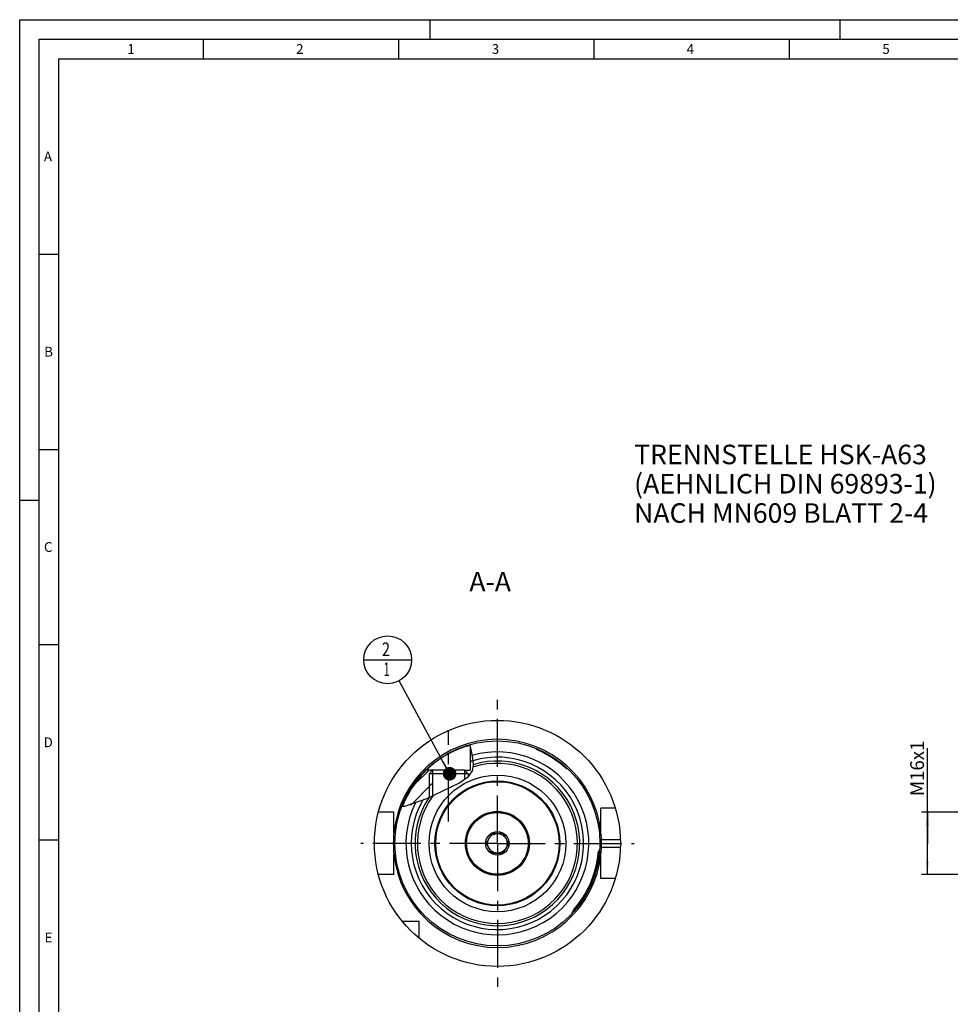
# Model space of a CAD drawing. Units: millimetres. Extents: x 0 to 594, y 0 to 420.
# Drawn here: x 0 to 238, y 168 to 420 of the extents above; entities that cross this region are included whole.
import ezdxf

# ---------------------------------------------------------------- set-up
doc = ezdxf.new("R2010")
doc.units = ezdxf.units.MM
doc.header["$LTSCALE"] = 32.67
doc.linetypes.add('CENTER', pattern=[0.6, 0.375, -0.075, 0.075, -0.075])
doc.linetypes.add('PHANTOM', pattern=[0.8, 0.45, -0.05, 0.1, -0.05, 0.1, -0.05])
doc.layers.get('0').update_dxf_attribs({"linetype": 'CONTINUOUS'})
for name, color, linetype in [('30252544_CL', 7, 'CONTINUOUS'), ('30370511_HP_AXIS', 7, 'CONTINUOUS'), ('31218240_CL', 7, 'CONTINUOUS'), ('31363577_CL', 7, 'CONTINUOUS'), ('608088248-000-01-ED1_CL', 7, 'CONTINUOUS'), ('608088248-000-01-ED1_FORMAT', 7, 'CONTINUOUS'), ('608088248-000-01-ED1_TEXT', 7, 'CONTINUOUS'), ('608088248-000_AXIS', 7, 'CONTINUOUS'), ('608088306-000_CL', 7, 'CONTINUOUS'), ('608088306-000_DIM', 7, 'CONTINUOUS'), ('608088306-000_HATCH', 7, 'CONTINUOUS'), ('CURVES', 7, 'CONTINUOUS')]:
    doc.layers.add(name, color=color, linetype=linetype)
doc.styles.get("Standard").update_dxf_attribs({"font": 'TXT.SHX', "width": 0.7})
doc.dimstyles.new('DIMSTYLE_1', dxfattribs={"dimtxt": 3.5, "dimasz": 3.5, "dimexe": 1.5, "dimexo": 0, "dimgap": 0.875, "dimtad": 1, "dimdec": 3, "dimdsep": 46, "dimtxsty": 'STANDARD', "dimblk": '_FILLED', "dimblk1": '_FILLED', "dimblk2": '_FILLED', "dimcen": 0.09, "dimclrt": 2, "dimadec": 3, "dimazin": 2, "dimtp": 0.1, "dimtm": 0.1, "dimtfac": 1, "dimtdec": 3, "dimtofl": 0, "dimtmove": 0, "dimatfit": 3, "dimldrblk": '_FILLED', "dimfxl": 1, "dimtolj": 1, "dimarcsym": 0})
doc.dimstyles.get("Standard").update_dxf_attribs({"dimtxt": 3.5, "dimasz": 3.5, "dimexe": 1.5, "dimexo": 0, "dimtad": 1, "dimdec": 3, "dimdsep": 46, "dimtxsty": 'STANDARD', "dimblk": '_FILLED', "dimblk1": '_FILLED', "dimblk2": '_FILLED', "dimcen": 0.09, "dimclrt": 2, "dimadec": 3, "dimazin": 2, "dimtol": 1, "dimtp": 0.005, "dimtm": 0.005, "dimtfac": 1, "dimtdec": 3, "dimtofl": 0, "dimtmove": 0, "dimatfit": 3, "dimldrblk": '_FILLED', "dimfxl": 1, "dimtolj": 1, "dimarcsym": 0})

# ---------------------------------------------------------------- blocks, each defined once
blk = doc.blocks.new('_FILLED')
at = {"color": 0, "linetype": 'BYBLOCK'}
blk.add_solid([(0, 0), (-1, 0.125), (-1, -0.125)], dxfattribs=at)
blk = doc.blocks.new('*D12')
at = {"layer": '608088306-000_DIM', "color": 3, "linetype": 'CONTINUOUS'}
for p, q in [((232.4, 209.12), (232.4, 233.48)), ((361.8, 217.12), (230.9, 217.12)), ((232.4, 217.12), (232.4, 209.12)), ((232.4, 201.12), (232.4, 209.12)), ((361.8, 201.12), (230.9, 201.12))]:
    blk.add_line(p, q, dxfattribs=at)
at = {"layer": '608088306-000_DIM', "color": 3, "linetype": 'CONTINUOUS', "xscale": 3.5, "yscale": 3.5, "zscale": 3.5}
for p, rotation in [((232.4, 217.12), 90), ((232.4, 201.12), 270)]:
    blk.add_blockref('_FILLED', p, dxfattribs=dict(at, rotation=rotation))
at = {"layer": '608088306-000_DIM', "color": 2, "linetype": 'CONTINUOUS', "insert": (228.03, 221.23), "char_height": 3.5, "width": 18.375, "attachment_point": 1, "rotation": 90, "line_spacing_factor": 0.9}
blk.add_mtext('M16x1', dxfattribs=at)
blk = doc.blocks.new('BOM BALLOON 189_BL18', base_point=(94.21, 256.12))
at = {"layer": '608088248-000-01-ED1_CL', "color": 3, "linetype": 'CONTINUOUS'}
blk.add_line((88.09, 256.12), (100.34, 256.12), dxfattribs=at)
blk.add_circle((94.21, 256.12), 6.12, dxfattribs=at)
at = {"layer": '608088248-000-01-ED1_CL', "color": 2, "linetype": 'CONTINUOUS'}
for s, width, p in [('2', 0.785714, (92.73, 257.06)), ('1', 0.571429, (93.21, 251.94))]:
    blk.add_text(s, height=3.5, dxfattribs=dict(at, width=width)).set_placement(p)
blk = doc.blocks.new('HATCHING_BL2', base_point=(107.01, 226.24))
at = {"layer": '608088306-000_HATCH', "linetype": 'CONTINUOUS'}
h = blk.add_hatch(dxfattribs=at)
h.set_pattern_fill('default__2', color=3, scale=3, angle=45, style=0, pattern_type=0)
h.set_pattern_definition([(45, (0, 0), (-2.12132, 2.12132), [])])
edge = h.paths.add_edge_path()
edge.add_arc((122.31, 209.12), 26.09, 133.6234, 159.103)
edge.add_line((104.31, 228.01), (104.31, 227.87))
edge.add_line((104.31, 227.87), (105.62, 227.87))
edge.add_line((105.62, 227.87), (105.62, 221.16))
edge.add_spline(control_points=[(105.62, 221.16), (105.11, 220.92), (104.15, 220.47), (102.95, 219.95), (101.88, 219.52), (100.97, 219.18), (100.19, 218.93), (99.51, 218.74), (98.92, 218.6), (98.4, 218.49), (98.09, 218.44), (97.94, 218.42)], knot_values=[0, 0, 0, 0, 0.111111, 0.222222, 0.333333, 0.444444, 0.555556, 0.666667, 0.777778, 0.888889, 1, 1, 1, 1], degree=3, periodic=0)
edge = h.paths.add_edge_path()
edge.add_line((114, 225.46), (114, 227.87))
edge.add_line((114, 227.87), (115.31, 227.87))
edge.add_line((115.31, 227.87), (115.31, 234.05))
edge.add_spline(control_points=[(115.31, 234.05), (115.38, 233.74), (115.5, 233.15), (115.66, 232.36), (115.8, 231.65), (115.92, 231.01), (116, 230.45), (116.05, 229.97), (116.08, 229.56), (116.08, 229.21), (116.08, 228.9), (116.05, 228.62), (116.02, 228.37), (115.98, 228.15), (115.93, 227.94), (115.87, 227.75), (115.81, 227.56), (115.73, 227.39), (115.64, 227.21), (115.54, 227.03), (115.43, 226.85), (115.3, 226.67), (115.15, 226.49), (114.98, 226.3), (114.79, 226.11), (114.57, 225.9), (114.31, 225.69), (114.11, 225.54), (114, 225.46)], knot_values=[0, 0, 0, 0, 0.038462, 0.076923, 0.115385, 0.153846, 0.192308, 0.230769, 0.269231, 0.307692, 0.346154, 0.384615, 0.423077, 0.461538, 0.5, 0.538462, 0.576923, 0.615385, 0.653846, 0.692308, 0.730769, 0.769231, 0.807692, 0.846154, 0.884615, 0.923077, 0.961538, 1, 1, 1, 1], degree=3, periodic=0)

msp = doc.modelspace()

# ---------------------------------------------------------------- linework, layer by layer
at = {"color": 3, "linetype": 'CONTINUOUS'}
for p, q in [((115.2589, 234.2224), (115.5914, 232.6904)), ((115.5914, 232.6904), (115.9254, 230.9289)), ((115.9254, 230.9289), (116.0809, 229.2311)), ((115.8605, 227.7126), (114.6627, 225.9915)), ((116.0809, 229.2311), (115.8605, 227.7126)), ((112.6596, 224.6345), (110.2099, 223.4074)), ((114.6627, 225.9915), (112.6596, 224.6345)), ((110.2099, 223.4074), (104.1788, 220.4913)), ((104.1788, 220.4913), (98.5663, 218.5277)), ((98.5663, 218.5277), (98.0034, 218.5941))]:
    msp.add_line(p, q, dxfattribs=at)
at = {"layer": '30252544_CL', "color": 7, "linetype": 'CONTINUOUS'}
for p, q in [((120.8687, 211.6187), (119.4253, 209.1187)), ((123.7555, 211.6187), (120.8687, 211.6187)), ((125.1988, 209.1187), (123.7555, 211.6187)), ((119.4253, 209.1187), (120.8687, 206.6187)), ((123.7555, 206.6187), (125.1988, 209.1187)), ((120.8687, 206.6187), (123.7555, 206.6187))]:
    msp.add_line(p, q, dxfattribs=at)
for radius in [7.9, 3, 2.5]:
    msp.add_circle((122.3121, 209.1187), radius, dxfattribs=at)
at = {"layer": '30370511_HP_AXIS', "color": 1, "linetype": 'CENTER'}
msp.add_line((109.8121, 214.7346), (109.8121, 238.1093), dxfattribs=at)
at = {"layer": '31218240_CL', "color": 7, "linetype": 'CONTINUOUS'}
for p, q in [((104.8121, 226.9487), (105.7321, 227.8687)), ((114.8121, 226.9487), (104.8121, 226.9487)), ((104.8121, 226.9487), (104.8121, 220.7975)), ((113.8921, 227.8687), (105.7321, 227.8687)), ((114.8121, 226.9487), (113.8921, 227.8687)), ((114.8121, 226.9487), (114.8121, 226.2062))]:
    msp.add_line(p, q, dxfattribs=at)
at = {"layer": '31218240_CL', "color": 3, "linetype": 'CONTINUOUS'}
for p, q in [((105.7321, 227.8687), (105.7321, 221.2423)), ((113.8921, 227.8687), (113.8921, 225.4694))]:
    msp.add_line(p, q, dxfattribs=at)
at = {"layer": '31363577_CL', "color": 9, "linetype": 'CONTINUOUS'}
msp.add_circle((122.3121, 209.1187), 17.5, dxfattribs=at)
at = {"layer": '31363577_CL', "color": 7, "linetype": 'CONTINUOUS'}
msp.add_circle((122.3121, 209.1187), 16, dxfattribs=at)
msp.add_arc((122.3121, 209.1187), 20.5, 143.615958, 107.956046, dxfattribs=at)
at = {"layer": '608088248-000-01-ED1_FORMAT', "color": 3, "linetype": 'CONTINUOUS'}
for p, q in [((0, 0), (0, 420)), ((0, 420), (594, 420)), ((105, 420), (105, 415)), ((210, 420), (210, 415)), ((5, 5), (5, 415)), ((5, 415), (589, 415)), ((47, 415), (47, 410)), ((97, 415), (97, 410)), ((147, 415), (147, 410)), ((197, 415), (197, 410)), ((5, 360), (10, 360)), ((5, 310), (10, 310)), ((0, 297), (5, 297)), ((5, 260), (10, 260)), ((5, 210), (10, 210))]:
    msp.add_line(p, q, dxfattribs=at)
at = {"layer": '608088248-000-01-ED1_FORMAT', "color": 7, "linetype": 'CONTINUOUS'}
for p, q in [((10, 10), (10, 410)), ((10, 410), (584, 410))]:
    msp.add_line(p, q, dxfattribs=at)
at = {"layer": '608088248-000_AXIS', "color": 1, "linetype": 'CENTER'}
for q in [(122.3121, 246.1187), (87.3121, 209.1187), (157.3121, 209.1187), (122.3121, 172.1187)]:
    msp.add_line((122.3121, 209.1187), q, dxfattribs=at)
at = {"layer": '608088306-000_CL', "color": 7, "linetype": 'CONTINUOUS'}
for p, q in [((112.4512, 233.3571), (112.6175, 233.4227)), ((112.6175, 233.4227), (112.78, 233.4855)), ((112.78, 233.4855), (112.9387, 233.5454)), ((112.9387, 233.5454), (113.0933, 233.6026)), ((113.0933, 233.6026), (113.2438, 233.657)), ((113.2438, 233.657), (113.39, 233.7087)), ((113.39, 233.7087), (113.5318, 233.7578)), ((113.5318, 233.7578), (113.6692, 233.8043)), ((113.6692, 233.8043), (113.8019, 233.8483)), ((113.8019, 233.8483), (113.9298, 233.8898)), ((113.9298, 233.8898), (114.0528, 233.9289)), ((114.0528, 233.9289), (114.1708, 233.9655)), ((114.1708, 233.9655), (114.2836, 233.9998)), ((114.2836, 233.9998), (114.3911, 234.0317)), ((114.5422, 234.0754), (114.6361, 234.1017)), ((114.6361, 234.1017), (114.7242, 234.1258)), ((114.7242, 234.1258), (114.8065, 234.1478)), ((114.8065, 234.1478), (114.8829, 234.1677)), ((114.8829, 234.1677), (114.9534, 234.1854)), ((115.3121, 233.9773), (115.3121, 227.8687)), ((132.511, 233.1067), (132.469, 233.1275)), ((132.4966, 233.1624), (132.5417, 233.1458)), ((132.5831, 233.0715), (132.511, 233.1067)), ((132.5417, 233.1458), (132.5916, 233.127)), ((133.1035, 232.8202), (132.5831, 233.0715)), ((132.5916, 233.127), (132.6462, 233.106)), ((132.6462, 233.106), (132.7055, 233.0827)), ((132.7055, 233.0827), (132.7694, 233.0572)), ((132.7694, 233.0572), (132.838, 233.0294)), ((132.838, 233.0294), (132.911, 232.9993)), ((132.911, 232.9993), (132.9886, 232.9669)), ((132.9886, 232.9669), (133.0705, 232.9321)), ((133.0705, 232.9321), (133.1568, 232.895)), ((133.2854, 232.7312), (133.1035, 232.8202)), ((133.1568, 232.895), (133.2474, 232.8554)), ((133.2474, 232.8554), (133.3422, 232.8134)), ((133.4848, 232.6324), (133.2854, 232.7312)), ((133.3422, 232.8134), (133.4411, 232.769)), ((133.4411, 232.769), (133.544, 232.722)), ((133.6452, 232.5518), (133.4848, 232.6324)), ((133.544, 232.722), (133.651, 232.6725)), ((133.8147, 232.4656), (133.6452, 232.5518)), ((133.651, 232.6725), (133.7619, 232.6204)), ((133.7619, 232.6204), (133.8765, 232.5658)), ((133.9929, 232.3736), (133.8147, 232.4656)), ((133.8765, 232.5658), (133.9949, 232.5085)), ((134.1795, 232.2758), (133.9929, 232.3736)), ((133.9949, 232.5085), (134.117, 232.4485)), ((134.117, 232.4485), (134.2426, 232.3859)), ((134.3085, 232.2073), (134.1795, 232.2758)), ((134.2426, 232.3859), (134.3716, 232.3205)), ((134.4408, 232.1361), (134.3085, 232.2073)), ((134.3716, 232.3205), (134.504, 232.2524)), ((134.5766, 232.0624), (134.4408, 232.1361)), ((134.504, 232.2524), (134.6396, 232.1815)), ((134.7155, 231.9859), (134.5766, 232.0624)), ((134.6396, 232.1815), (134.7783, 232.1079)), ((134.8575, 231.9068), (134.7155, 231.9859)), ((134.7783, 232.1079), (134.9199, 232.0314)), ((134.9199, 232.0314), (135.0644, 231.9522)), ((135.0644, 231.9522), (135.2116, 231.8701)), ((135.0024, 231.825), (134.8575, 231.9068)), ((135.1501, 231.7406), (135.0024, 231.825)), ((135.3003, 231.6536), (135.1501, 231.7406)), ((135.2116, 231.8701), (135.3612, 231.7853)), ((135.4529, 231.5639), (135.3003, 231.6536)), ((135.3612, 231.7853), (135.5133, 231.6976)), ((135.6078, 231.4718), (135.4529, 231.5639)), ((135.7646, 231.3771), (135.6078, 231.4718)), ((135.9231, 231.28), (135.7646, 231.3771)), ((136.0831, 231.1806), (135.9231, 231.28)), ((136.2443, 231.079), (136.0831, 231.1806)), ((136.4064, 230.9753), (136.2443, 231.079)), ((136.5692, 230.8697), (136.4064, 230.9753)), ((137.9255, 229.9269), (137.7727, 230.039)), ((138.0753, 229.8157), (137.9255, 229.9269)), ((138.2215, 229.7057), (138.0753, 229.8157)), ((138.3638, 229.5972), (138.2215, 229.7057)), ((138.5019, 229.4907), (138.3638, 229.5972)), ((138.6354, 229.3865), (138.5019, 229.4907)), ((138.6186, 229.5558), (138.7494, 229.4488)), ((138.7494, 229.4488), (138.8752, 229.3445)), ((104.3121, 228.0052), (104.3121, 227.8687)), ((105.7321, 227.8687), (104.3121, 227.8687)), ((104.4585, 228.1747), (104.4987, 228.216)), ((104.4987, 228.216), (104.5442, 228.2621)), ((104.5442, 228.2621), (104.5953, 228.3131)), ((104.5953, 228.3131), (104.6521, 228.369)), ((104.6521, 228.369), (104.7148, 228.4299)), ((104.7148, 228.4299), (104.7836, 228.496)), ((104.7836, 228.496), (104.8588, 228.5673)), ((104.8588, 228.5673), (104.9405, 228.6438)), ((104.9405, 228.6438), (105.0289, 228.7255)), ((105.0289, 228.7255), (105.1243, 228.8124)), ((105.1243, 228.8124), (105.2267, 228.9047)), ((105.2267, 228.9047), (105.3364, 229.002)), ((105.3364, 229.002), (105.4533, 229.1044)), ((105.4533, 229.1044), (105.5774, 229.2114)), ((105.624, 227.8664), (105.624, 227.7606)), ((113.8921, 227.8687), (115.3121, 227.8687)), ((113.8944, 227.8664), (115.3121, 227.8687)), ((114.0002, 227.8664), (114.0002, 227.7606)), ((138.764, 229.285), (138.6354, 229.3865)), ((138.8875, 229.1864), (138.764, 229.285)), ((138.8752, 229.3445), (138.9956, 229.2432)), ((139.0056, 229.0912), (138.8875, 229.1864)), ((138.9956, 229.2432), (139.1106, 229.1452)), ((139.1726, 228.9551), (139.0056, 229.0912)), ((139.1106, 229.1452), (139.2199, 229.0507)), ((139.3269, 228.8277), (139.1726, 228.9551)), ((139.2199, 229.0507), (139.3235, 228.96)), ((139.3235, 228.96), (139.4213, 228.8732)), ((139.4684, 228.7095), (139.3269, 228.8277)), ((139.4213, 228.8732), (139.5133, 228.7907)), ((139.6374, 228.5668), (139.4684, 228.7095)), ((139.5133, 228.7907), (139.5996, 228.7124)), ((139.5996, 228.7124), (139.6801, 228.6384)), ((139.8502, 228.3852), (139.6374, 228.5668)), ((139.6801, 228.6384), (139.755, 228.5688)), ((139.755, 228.5688), (139.8245, 228.5036)), ((139.8245, 228.5036), (139.8886, 228.4427)), ((140.1064, 228.1656), (139.8502, 228.3852)), ((139.8886, 228.4427), (139.9475, 228.3861)), ((139.9475, 228.3861), (140.0014, 228.3338)), ((140.0014, 228.3338), (140.0505, 228.2857)), ((140.0505, 228.2857), (140.0948, 228.2417)), ((140.0948, 228.2417), (140.1346, 228.2017)), ((140.1616, 228.1187), (140.1064, 228.1656)), ((140.1346, 228.2017), (140.1701, 228.1657)), ((140.2153, 228.1187), (140.1616, 228.1187)), ((95.8121, 217.1187), (91.8449, 217.1187)), ((95.8121, 211.9423), (95.8121, 217.1187)), ((152.499, 218.1187), (148.8121, 218.1187)), ((148.8121, 211.9423), (148.8121, 218.1187)), ((148.1052, 206.7005), (148.5055, 207.6312)), ((95.8121, 201.1187), (95.8121, 206.2952)), ((148.8121, 200.1187), (148.8121, 206.2952)), ((95.8121, 201.1187), (91.8449, 201.1187)), ((152.499, 200.1187), (148.8121, 200.1187)), ((141.4076, 191.128), (141.8079, 192.0587)), ((102.3121, 189.1187), (97.9759, 189.1187)), ((102.3121, 184.7825), (102.3121, 189.1187))]:
    msp.add_line(p, q, dxfattribs=at)
at = {"layer": '608088306-000_CL', "color": 9, "linetype": 'CONTINUOUS'}
for p, q in [((148.9431, 210.1187), (153.7962, 210.1187)), ((148.9431, 208.1187), (153.7962, 208.1187))]:
    msp.add_line(p, q, dxfattribs=at)
at = {"layer": '608088306-000_CL', "color": 7, "linetype": 'CONTINUOUS'}
for points in [[(105.5774, 229.2114), (105.7086, 229.3228), (105.7768, 229.3802), (105.8468, 229.4385), (105.9186, 229.4977), (105.992, 229.558), (106.0672, 229.619), (106.144, 229.6809), (106.2225, 229.7437), (106.3026, 229.8071), (106.3844, 229.8713), (106.4678, 229.9362), (106.5527, 230.0016), (106.6389, 230.0675), (106.7265, 230.1338), (106.8155, 230.2005), (106.9057, 230.2674), (106.9971, 230.3347), (107.0896, 230.4021), (107.1833, 230.4696), (107.2779, 230.5372), (107.3735, 230.6048), (107.4701, 230.6723), (107.5676, 230.7398), (107.6658, 230.8071), (107.7647, 230.8742), (107.8643, 230.9411), (107.9645, 231.0077), (108.0653, 231.074), (108.1665, 231.1399), (108.2683, 231.2054), (108.3703, 231.2704), (108.4727, 231.3349), (108.5754, 231.3989), (108.6783, 231.4623), (108.7814, 231.5252), (108.8846, 231.5875), (108.9879, 231.6492), (109.0912, 231.7102), (109.1946, 231.7705), (109.2979, 231.8302), (109.4011, 231.8891), (109.5041, 231.9474), (109.607, 232.0048), (109.7097, 232.0616), (109.8121, 232.1176)], [(109.8121, 232.1176), (109.9135, 232.1724), (110.0147, 232.2265), (110.1155, 232.2798), (110.2159, 232.3323), (110.3159, 232.384), (110.4155, 232.435), (110.5147, 232.4851), (110.6133, 232.5345), (110.7115, 232.583), (110.8091, 232.6308), (110.9063, 232.6778), (111.0028, 232.724), (111.0987, 232.7694), (111.1939, 232.814), (111.2885, 232.8578), (111.3825, 232.9008), (111.4758, 232.9431), (111.5684, 232.9845), (111.6603, 233.0252), (111.7513, 233.0651), (111.8417, 233.1043), (111.9313, 233.1426), (112.02, 233.1803), (112.108, 233.2171), (112.1951, 233.2533), (112.2814, 233.2886), (112.3667, 233.3232), (112.4512, 233.3571)], [(114.3911, 234.0317), (114.4932, 234.0614), (114.5422, 234.0754)], [(114.9534, 234.1854), (115.0177, 234.2012), (115.0476, 234.2082), (115.0759, 234.2148), (115.1027, 234.2209), (115.1279, 234.2265), (115.1514, 234.2316), (115.1735, 234.2362), (115.1939, 234.2403), (115.2127, 234.244), (115.2299, 234.2471), (115.2454, 234.2498)], [(115.2454, 234.2498), (115.2608, 234.2522), (115.2731, 234.2538), (115.2837, 234.255), (115.2927, 234.2557), (115.2999, 234.2559), (115.3055, 234.2556), (115.3094, 234.2549), (115.3116, 234.2536), (115.3121, 234.2523)], [(115.3121, 234.2523), (115.312, 234.2519), (115.3108, 234.2497), (115.3079, 234.247), (115.3033, 234.2438), (115.297, 234.2402), (115.2891, 234.236), (115.2794, 234.2314), (115.2681, 234.2263), (115.2589, 234.2224)], [(132.3121, 233.2164), (132.3121, 233.2166), (132.313, 233.2177), (132.3151, 233.2183), (132.3185, 233.2183), (132.3231, 233.2177), (132.329, 233.2167), (132.3361, 233.2151), (132.3445, 233.213), (132.3542, 233.2104), (132.3651, 233.2072), (132.3772, 233.2035), (132.3906, 233.1992), (132.4052, 233.1944), (132.421, 233.1891), (132.4381, 233.1833), (132.4564, 233.1769), (132.4759, 233.1699), (132.4966, 233.1624)], [(132.469, 233.1275), (132.4319, 233.1461), (132.4153, 233.1546), (132.3998, 233.1625), (132.3856, 233.17), (132.3727, 233.1768), (132.361, 233.1832), (132.3505, 233.189), (132.3413, 233.1943), (132.3334, 233.1991), (132.3267, 233.2034), (132.3212, 233.2071), (132.3171, 233.2103), (132.3141, 233.2129), (132.3125, 233.215), (132.3121, 233.2164)], [(135.5133, 231.6976), (135.6674, 231.6073), (135.7452, 231.5611), (135.8235, 231.5142), (135.9022, 231.4667), (135.9813, 231.4185), (136.0607, 231.3697), (136.1405, 231.3203), (136.2206, 231.2702), (136.301, 231.2196), (136.3816, 231.1684), (136.4624, 231.1166), (136.5433, 231.0642), (136.6244, 231.0113), (136.7055, 230.958), (136.7867, 230.9041), (136.8679, 230.8498), (136.949, 230.795), (137.03, 230.7399), (137.1109, 230.6843), (137.1915, 230.6284), (137.2719, 230.5723), (137.3521, 230.5158), (137.4318, 230.4591), (137.5112, 230.4022), (137.5902, 230.3451), (137.6686, 230.288), (137.7464, 230.2308), (137.8237, 230.1735), (137.9003, 230.1163), (137.9762, 230.0591), (138.0513, 230.002), (138.1256, 229.9451), (138.1991, 229.8885)], [(136.8137, 230.7081), (136.7322, 230.7623), (136.5692, 230.8697)], [(137.0576, 230.5433), (136.9765, 230.5985), (136.8137, 230.7081)], [(137.2997, 230.3762), (137.2193, 230.4321), (137.0576, 230.5433)], [(137.5385, 230.2077), (137.4593, 230.2639), (137.2997, 230.3762)], [(137.7727, 230.039), (137.6952, 230.0952), (137.5385, 230.2077)], [(138.1991, 229.8885), (138.3431, 229.776), (138.4136, 229.7203)], [(138.4136, 229.7203), (138.5514, 229.6101), (138.6186, 229.5558)], [(104.3121, 228.0052), (104.3126, 228.0077), (104.3143, 228.0113), (104.3171, 228.0159), (104.321, 228.0216), (104.326, 228.0284), (104.3322, 228.0362), (104.3395, 228.0451), (104.3479, 228.055), (104.3575, 228.0661), (104.3683, 228.0782), (104.3803, 228.0915), (104.3934, 228.1059), (104.4078, 228.1214), (104.4235, 228.138), (104.4404, 228.1558), (104.4585, 228.1747)], [(140.1701, 228.1657), (140.2013, 228.1334), (140.2153, 228.1187)]]:
    msp.add_lwpolyline(points, dxfattribs=at)
for radius in [31.5, 26.25, 8.2]:
    msp.add_circle((122.3121, 209.1187), radius, dxfattribs=at)
at = {"layer": '608088306-000_CL', "color": 9, "linetype": 'CONTINUOUS'}
msp.add_circle((122.3121, 209.1187), 15.8, dxfattribs=at)
for radius, start, end in [(26.65, 6.08189, 173.91811), (23.4139, 153.70329, 106.157064), (22.0725, 150.027337, 106.654358), (21.0756, 146.450605, 107.202462), (26.65, 186.08189, 353.91811)]:
    msp.add_arc((122.3121, 209.1187), radius, start, end, dxfattribs=at)
at = {"layer": '608088306-000_CL', "color": 7, "linetype": 'CONTINUOUS'}
for radius, start, end in [(20.5, 143.615832, 107.956038), (26.0902, 133.623384, 158.704147), (26.65, 173.91811, 186.08189), (26.65, 353.91811, 6.08189), (26.2356, 316.706332, 356.749668), (25.9062, 318.81207, 354.64393)]:
    msp.add_arc((122.3121, 209.1187), radius, start, end, dxfattribs=at)
at = {"layer": '608088306-000_CL', "color": 3, "linetype": 'CONTINUOUS'}
msp.add_arc((122.3121, 209.1187), 8, 255, 195, dxfattribs=at)
at = {"layer": 'CURVES', "color": 6, "linetype": 'PHANTOM'}
msp.add_line((137.7621, 209.1187), (138.3114, 209.1187), dxfattribs=at)

# ---------------------------------------------------------------- block references
msp.add_blockref('HATCHING_BL2', (107.0095, 226.2377))
at = {"layer": '608088248-000-01-ED1_CL', "color": 3, "linetype": 'CONTINUOUS'}
msp.add_blockref('BOM BALLOON 189_BL18', (94.2133, 256.1187), dxfattribs=at)

# ---------------------------------------------------------------- texts
at = {"layer": '608088248-000-01-ED1_FORMAT', "color": 2, "linetype": 'CONTINUOUS', "char_height": 2.5, "attachment_point": 1, "line_spacing_factor": 0.9}
for s, insert, width in [('1', (27.5476, 413.75), 2.857143), ('2', (70.7798, 413.75), 3.660714), ('3', (120.869, 413.75), 3.392857), ('4', (170.7798, 413.75), 3.660714), ('5', (220.869, 413.75), 3.392857), ('A', (6.1905, 386.25), 3.928571), ('B', (6.2798, 336.25), 3.660714), ('C', (6.2202, 286.25), 3.839286), ('D', (6.131, 236.25), 4.107143), ('E', (6.369, 186.25), 3.392857)]:
    msp.add_mtext(s, dxfattribs=dict(at, insert=insert, width=width))
at = {"layer": '608088248-000-01-ED1_TEXT', "color": 2, "linetype": 'CONTINUOUS', "char_height": 5, "line_spacing_factor": 0.9}
for s, insert, width, attachment_point in [('TRENNSTELLE HSK-A63\\P(AEHNLICH DIN 69893-1)\\PNACH MN609 BLATT 2-4', (157.3121, 311.1897), 121.071429, 1), ('A-A', (125.7854, 278.6187), 18.214286, 3)]:
    msp.add_mtext(s, dxfattribs=dict(at, insert=insert, width=width, attachment_point=attachment_point))

# ---------------------------------------------------------------- dimensions: what is measured, and where the dimension line sits
at = {"layer": '608088306-000_DIM', "color": 3, "linetype": 'CONTINUOUS'}
dim = msp.add_linear_dim(base=(232.4045, 217.1187), p1=(361.8045, 201.1187), p2=(361.8045, 217.1187), angle=90, text='M<>x1', dimstyle='DIMSTYLE_1', dxfattribs=at)
dim.commit()
dim.dimension.update_dxf_attribs({"geometry": '*D12', "text_midpoint": (232.4045, 227.3517), "dimtype": 160})

# ---------------------------------------------------------------- leaders
at = {"layer": '608088248-000-01-ED1_CL', "color": 3, "linetype": 'CONTINUOUS'}
msp.add_leader([(110.0828, 226.9487), (97.1404, 250.7384)], dimstyle='STANDARD', override={"dimtad": 0, "dimldrblk": 'DOT'}, dxfattribs=at)

doc.saveas('drawing.dxf')
